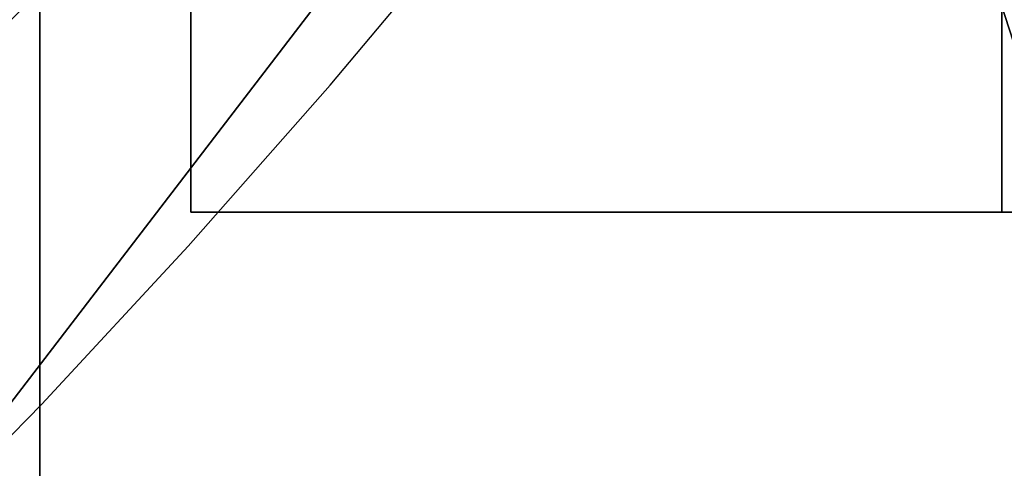
# Model space of a CAD drawing. Extents: x -19 to 1439, y -900 to 280.
# Drawn here: x 1333 to 1340, y -547 to -543 of the extents above; entities that cross this region are included whole.
import ezdxf

# ---------------------------------------------------------------- set-up
doc = ezdxf.new("R2010")
doc.units = 0
doc.linetypes.add('NASCOSTA', pattern=[9.524999999999999, 6.35, -3.175])
for name, color, linetype in [('IQ_200_3D', 1, 'Continuous'), ('IQ_204_2D', 7, 'Continuous'), ('IQ_BROWN_3D', 22, 'Continuous')]:
    doc.layers.add(name, color=color, linetype=linetype)
doc.layers.add('IQ_GLASS_3D', color=140, linetype='Continuous', transparency=0.5)

msp = doc.modelspace()

# ---------------------------------------------------------------- linework, layer by layer
at = {"layer": 'IQ_204_2D', "linetype": 'NASCOSTA', "ltscale": 5}
msp.add_arc((1288.999999999985, -503.9999999999912), 60.99999999999995, 270, 3.256887993818641e-12, dxfattribs=at)

# ---------------------------------------------------------------- meshes
at = {"layer": 'IQ_200_3D'}
mesh = msp.add_polyface(dxfattribs=at)
corners = [(1420.000061702728, -900.0000068664551, 900), (1420.000061702728, -619.9999829292298, 900), (0, -619.9999829292298, 900), (0, -900.0000068664551, 900), (1420.000061702728, 279.9999876022339, 900), (0, 279.9999876022339, 900), (0, 0, 900), (1420.000061702728, 0, 900)]
mesh.append_faces([[corners[k] for k in face] for face in [(3, 0, 1, 2), (6, 7, 4, 5)]])
mesh = msp.add_polyface(dxfattribs=at)
corners = [(1420.000061702728, -900.0000068664551, 873.9999881744385), (0, -900.0000068664551, 873.9999881744385), (0, -619.9999829292298, 873.9999881744385), (1420.000061702728, -619.9999829292298, 873.9999881744385), (1420.000061702728, 279.9999876022339, 873.9999881744385), (1420.000061702728, 0, 873.9999881744385), (0, 0, 873.9999881744385), (0, 279.9999876022339, 873.9999881744385)]
mesh.append_faces([[corners[k] for k in face] for face in [(2, 3, 0, 1), (6, 7, 4, 5)]])
mesh = msp.add_polyface(dxfattribs=at)
corners = [(1420.000061702728, 0, 900), (0, 0, 900), (0, -619.9999829292298, 900), (1420.000061702728, -619.9999829292298, 900), (80.0000587463378, -584.344691991806, 900), (72.23548908233647, -583.3224615097046, 900), (65.00010223388676, -580.3254424095154, 900), (58.78689136505136, -575.5578918457031, 900), (54.0193044662476, -569.3446809768677, 900), (51.0223217010498, -562.1092577934265, 900), (50.00007305145255, -554.3446881294251, 900), (50.00007305145255, -64.34472799301147, 900), (51.0223217010498, -56.58015832900998, 900), (54.0193044662476, -49.34473514556885, 900), (58.78689136505136, -43.13152427673339, 900), (65.00010223388676, -38.36397371292111, 900), (72.23548908233647, -35.36695461273194, 900), (80.0000587463378, -34.34470596313474, 900), (1340.000066542626, -34.34470596313474, 900), (1347.764636206627, -35.36695461273194, 900), (1355.000068473816, -38.36397371292111, 900), (1361.213270258904, -43.13152427673339, 900), (1365.980829906464, -49.34473514556885, 900), (1368.977839922905, -56.58015832900998, 900), (1370.000070405006, -64.34472799301147, 900), (1370.000070405006, -554.3446881294251, 900), (1368.977839922905, -562.1092577934265, 900), (1365.980829906464, -569.3446809768677, 900), (1361.213270258904, -575.5578918457031, 900), (1355.000068473816, -580.3254424095154, 900), (1347.764636206627, -583.3224615097046, 900), (1340.000066542626, -584.344691991806, 900)]
mesh.append_faces([[corners[k] for k in face] for face in [(22, 0, 21), (27, 3, 26), (16, 1, 15), (13, 1, 12), (6, 2, 5), (8, 2, 7)]], dxfattribs={"vtx0": -1, "vtx1": -1})
mesh.append_faces([[corners[k] for k in face] for face in [(0, 22, 23), (0, 24, 25), (3, 27, 28), (1, 16, 17, 0), (1, 13, 14), (2, 8, 9)]], dxfattribs={"vtx0": -1, "vtx2": -1})
mesh.append_faces([[corners[k] for k in face] for face in [(3, 30, 31, 4)]], dxfattribs={"vtx0": -1, "vtx3": -1})
mesh.append_faces([[corners[k] for k in face] for face in [(23, 24, 0), (18, 19, 0, 17), (20, 21, 0), (19, 20, 0), (28, 29, 3), (29, 30, 3), (14, 15, 1), (11, 12, 1), (6, 7, 2), (9, 10, 2)]], dxfattribs={"vtx1": -1, "vtx2": -1})
mesh.append_faces([[corners[k] for k in face] for face in [(25, 26, 3, 0), (10, 11, 1, 2), (4, 5, 2, 3)]], dxfattribs={"vtx1": -1, "vtx3": -1})
mesh = msp.add_polyface(dxfattribs=at)
corners = [(1420.000061702728, 0, 873.9999881744385), (1420.000061702728, -619.9999829292298, 873.9999881744385), (0, -619.9999829292298, 873.9999881744385), (0, 0, 873.9999881744385), (50.00007305145255, -554.3446881294251, 873.9999881744385), (51.0223217010498, -562.1092577934265, 873.9999881744385), (54.0193044662476, -569.3446809768677, 873.9999881744385), (58.78689136505136, -575.5578918457031, 873.9999881744385), (65.00010223388676, -580.3254424095154, 873.9999881744385), (72.23548908233647, -583.3224615097046, 873.9999881744385), (80.0000587463378, -584.344691991806, 873.9999881744385), (1340.000066542626, -584.344691991806, 873.9999881744385), (1347.764636206627, -583.3224615097046, 873.9999881744385), (1355.000068473816, -580.3254424095154, 873.9999881744385), (1361.213270258904, -575.5578918457031, 873.9999881744385), (1365.980829906464, -569.3446809768677, 873.9999881744385), (1368.977839922905, -562.1092577934265, 873.9999881744385), (1370.000070405006, -554.3446881294251, 873.9999881744385), (1370.000070405006, -64.34472799301147, 873.9999881744385), (1368.977839922905, -56.58015832900998, 873.9999881744385), (1365.980829906464, -49.34473514556885, 873.9999881744385), (1361.213270258904, -43.13152427673339, 873.9999881744385), (1355.000068473816, -38.36397371292111, 873.9999881744385), (1347.764636206627, -35.36695461273194, 873.9999881744385), (1340.000066542626, -34.34470596313474, 873.9999881744385), (80.0000587463378, -34.34470596313474, 873.9999881744385), (72.23548908233647, -35.36695461273194, 873.9999881744385), (65.00010223388676, -38.36397371292111, 873.9999881744385), (58.78689136505136, -43.13152427673339, 873.9999881744385), (54.0193044662476, -49.34473514556885, 873.9999881744385), (51.0223217010498, -56.58015832900998, 873.9999881744385), (50.00007305145255, -64.34472799301147, 873.9999881744385)]
mesh.append_faces([[corners[k] for k in face] for face in [(29, 3, 28), (6, 2, 5), (23, 0, 22), (20, 0, 19), (13, 1, 12), (15, 1, 14)]], dxfattribs={"vtx0": -1, "vtx1": -1})
mesh.append_faces([[corners[k] for k in face] for face in [(3, 29, 30), (3, 31, 4), (2, 6, 7), (0, 23, 24, 3), (0, 20, 21), (1, 15, 16)]], dxfattribs={"vtx0": -1, "vtx2": -1})
mesh.append_faces([[corners[k] for k in face] for face in [(2, 9, 10, 11)]], dxfattribs={"vtx0": -1, "vtx3": -1})
mesh.append_faces([[corners[k] for k in face] for face in [(30, 31, 3), (25, 26, 3, 24), (27, 28, 3), (26, 27, 3), (7, 8, 2), (8, 9, 2), (21, 22, 0), (18, 19, 0), (13, 14, 1), (16, 17, 1)]], dxfattribs={"vtx1": -1, "vtx2": -1})
mesh.append_faces([[corners[k] for k in face] for face in [(4, 5, 2, 3), (17, 18, 0, 1), (11, 12, 1, 2)]], dxfattribs={"vtx1": -1, "vtx3": -1})
mesh = msp.add_polyface(dxfattribs=at)
corners = [(1416.000069665909, -22.00000162124633, 873.9999881744385), (4.000046539306595, -22.00000162124633, 873.9999881744385), (4.000046539306595, -597.9999994754792, 873.9999881744385), (1416.000069665909, -597.9999994754792, 873.9999881744385), (80.0000587463378, -584.344691991806, 873.9999881744385), (72.23548908233647, -583.3224615097046, 873.9999881744385), (65.00010223388676, -580.3254424095154, 873.9999881744385), (58.78689136505136, -575.5578918457031, 873.9999881744385), (54.0193044662476, -569.3446809768677, 873.9999881744385), (51.0223217010498, -562.1092577934265, 873.9999881744385), (50.00007305145255, -554.3446881294251, 873.9999881744385), (50.00007305145255, -64.34472799301147, 873.9999881744385), (51.0223217010498, -56.58015832900998, 873.9999881744385), (54.0193044662476, -49.34473514556885, 873.9999881744385), (58.78689136505136, -43.13152427673339, 873.9999881744385), (65.00010223388676, -38.36397371292111, 873.9999881744385), (72.23548908233647, -35.36695461273194, 873.9999881744385), (80.0000587463378, -34.34470596313474, 873.9999881744385), (1340.000066542626, -34.34470596313474, 873.9999881744385), (1347.764636206627, -35.36695461273194, 873.9999881744385), (1355.000068473816, -38.36397371292111, 873.9999881744385), (1361.213270258904, -43.13152427673339, 873.9999881744385), (1365.980829906464, -49.34473514556885, 873.9999881744385), (1368.977839922905, -56.58015832900998, 873.9999881744385), (1370.000070405006, -64.34472799301147, 873.9999881744385), (1370.000070405006, -554.3446881294251, 873.9999881744385), (1368.977839922905, -562.1092577934265, 873.9999881744385), (1365.980829906464, -569.3446809768677, 873.9999881744385), (1361.213270258904, -575.5578918457031, 873.9999881744385), (1355.000068473816, -580.3254424095154, 873.9999881744385), (1347.764636206627, -583.3224615097046, 873.9999881744385), (1340.000066542626, -584.344691991806, 873.9999881744385)]
mesh.append_faces([[corners[k] for k in face] for face in [(22, 0, 21), (27, 3, 26), (16, 1, 15), (13, 1, 12), (6, 2, 5), (8, 2, 7)]], dxfattribs={"vtx0": -1, "vtx1": -1})
mesh.append_faces([[corners[k] for k in face] for face in [(0, 22, 23), (0, 24, 25), (3, 27, 28), (1, 16, 17, 0), (1, 13, 14), (2, 8, 9)]], dxfattribs={"vtx0": -1, "vtx2": -1})
mesh.append_faces([[corners[k] for k in face] for face in [(3, 30, 31, 4)]], dxfattribs={"vtx0": -1, "vtx3": -1})
mesh.append_faces([[corners[k] for k in face] for face in [(23, 24, 0), (18, 19, 0, 17), (20, 21, 0), (19, 20, 0), (28, 29, 3), (29, 30, 3), (14, 15, 1), (11, 12, 1), (6, 7, 2), (9, 10, 2)]], dxfattribs={"vtx1": -1, "vtx2": -1})
mesh.append_faces([[corners[k] for k in face] for face in [(25, 26, 3, 0), (10, 11, 1, 2), (4, 5, 2, 3)]], dxfattribs={"vtx1": -1, "vtx3": -1})
mesh = msp.add_polyface(dxfattribs=at)
corners = [(1372.800072097778, -31.99997262954713, 655.9999952316284), (1372.800072097778, -587.9999921321869, 655.9999952316284), (47.20009860992423, -587.9999921321869, 655.9999952316284), (47.20009860992423, -31.99997262954713, 655.9999952316284)]
mesh.append_faces([[corners[k] for k in face] for face in [(0, 1, 2, 3)]])
mesh = msp.add_polyface(dxfattribs=at)
corners = [(47.20009860992423, -31.99997262954713, 897.9999767303467), (47.20009860992423, -587.9999921321869, 897.9999767303467), (1372.800072097778, -587.9999921321869, 897.9999767303467), (1372.800072097778, -31.99997262954713, 897.9999767303467), (70.00008773803711, -115.999987077713, 897.9999767303467), (72.07859458923349, -100.2120336055755, 897.9999767303467), (78.17255401611328, -85.4999955654144, 897.9999767303467), (87.86658439636221, -72.86648254394532, 897.9999767303467), (100.5000429153442, -63.17245216369628, 897.9999767303467), (115.2120809555054, -57.07852907180785, 897.9999767303467), (131.0000707626343, -54.99998588562011, 897.9999767303467), (1289.000068151951, -54.99998588562011, 897.9999767303467), (1304.788026165962, -57.07852907180785, 897.9999767303467), (1319.500064206123, -63.17245216369628, 897.9999767303467), (1332.133577227592, -72.86648254394532, 897.9999767303467), (1341.827616691589, -85.4999955654144, 897.9999767303467), (1347.921539783478, -100.2120336055755, 897.9999767303467), (1350.00006480217, -115.999987077713, 897.9999767303467), (1350.00006480217, -503.9999867677689, 897.9999767303467), (1347.921539783478, -519.7879493236542, 897.9999767303467), (1341.827616691589, -534.4999873638153, 897.9999767303467), (1332.133577227592, -547.1335003852844, 897.9999767303467), (1319.500064206123, -556.8275489330292, 897.9999767303467), (1304.788026165962, -562.9214720249176, 897.9999767303467), (1289.000068151951, -564.9999970436096, 897.9999767303467), (131.0000707626343, -564.9999970436096, 897.9999767303467), (115.2120809555054, -562.9214720249176, 897.9999767303467), (100.5000429153442, -556.8275489330292, 897.9999767303467), (87.86658439636221, -547.1335003852844, 897.9999767303467), (78.17255401611328, -534.4999873638153, 897.9999767303467), (72.07859458923349, -519.7879493236542, 897.9999767303467), (70.00008773803711, -503.9999867677689, 897.9999767303467)]
mesh.append_faces([[corners[k] for k in face] for face in [(8, 0, 7), (13, 3, 12), (30, 1, 29), (27, 1, 26), (20, 2, 19), (22, 2, 21)]], dxfattribs={"vtx0": -1, "vtx1": -1})
mesh.append_faces([[corners[k] for k in face] for face in [(0, 8, 9), (0, 10, 11), (3, 13, 14), (3, 17, 18, 2), (1, 27, 28), (2, 22, 23)]], dxfattribs={"vtx0": -1, "vtx2": -1})
mesh.append_faces([[corners[k] for k in face] for face in [(9, 10, 0), (4, 5, 0), (6, 7, 0), (5, 6, 0), (14, 15, 3), (16, 17, 3), (15, 16, 3), (30, 31, 1), (28, 29, 1), (25, 26, 1), (20, 21, 2), (18, 19, 2), (23, 24, 2)]], dxfattribs={"vtx1": -1, "vtx2": -1})
mesh.append_faces([[corners[k] for k in face] for face in [(31, 4, 0, 1), (11, 12, 3, 0), (24, 25, 1, 2)]], dxfattribs={"vtx1": -1, "vtx3": -1})
mesh = msp.add_polyface(dxfattribs=at)
corners = [(50.00007305145255, -554.3446881294251, 599.9880434989929), (51.0223217010498, -562.1092577934265, 599.9880434989929), (54.0193044662476, -569.3446809768677, 599.9880434989929), (58.78689136505136, -575.5578918457031, 599.9880434989929), (65.00010223388676, -580.3254424095154, 599.9880434989929), (72.23548908233647, -583.3224615097046, 599.9880434989929), (80.0000587463378, -584.344691991806, 599.9880434989929), (1340.000066542626, -584.344691991806, 599.9880434989929), (1347.764636206627, -583.3224615097046, 599.9880434989929), (1355.000068473816, -580.3254424095154, 599.9880434989929), (1361.213270258904, -575.5578918457031, 599.9880434989929), (1365.980829906464, -569.3446809768677, 599.9880434989929), (1368.977839922905, -562.1092577934265, 599.9880434989929), (1370.000070405006, -554.3446881294251, 599.9880434989929), (1370.000070405006, -64.34472799301147, 599.9880434989929), (1368.977839922905, -56.58015832900998, 599.9880434989929), (1365.980829906464, -49.34473514556885, 599.9880434989929), (1361.213270258904, -43.13152427673339, 599.9880434989929), (1355.000068473816, -38.36397371292111, 599.9880434989929), (1347.764636206627, -35.36695461273194, 599.9880434989929), (1340.000066542626, -34.34470596313474, 599.9880434989929), (80.0000587463378, -34.34470596313474, 599.9880434989929), (72.23548908233647, -35.36695461273194, 599.9880434989929), (65.00010223388676, -38.36397371292111, 599.9880434989929), (58.78689136505136, -43.13152427673339, 599.9880434989929), (54.0193044662476, -49.34473514556885, 599.9880434989929), (51.0223217010498, -56.58015832900998, 599.9880434989929), (50.00007305145255, -64.34472799301147, 599.9880434989929)]
mesh.append_faces([[corners[k] for k in face] for face in [(27, 24, 25, 26), (4, 2, 3)]], dxfattribs={"vtx0": -1})
mesh.append_faces([[corners[k] for k in face] for face in [(7, 21, 6)]], dxfattribs={"vtx0": -1, "vtx1": -1})
mesh.append_faces([[corners[k] for k in face] for face in [(7, 10, 13, 14)]], dxfattribs={"vtx0": -1, "vtx1": -1, "vtx3": -1})
mesh.append_faces([[corners[k] for k in face] for face in [(15, 19, 20, 14)]], dxfattribs={"vtx0": -1, "vtx2": -1})
mesh.append_faces([[corners[k] for k in face] for face in [(27, 21, 22, 24), (21, 27, 0, 6)]], dxfattribs={"vtx0": -1, "vtx2": -1, "vtx3": -1})
mesh.append_faces([[corners[k] for k in face] for face in [(18, 19, 17), (23, 24, 22)]], dxfattribs={"vtx1": -1})
mesh.append_faces([[corners[k] for k in face] for face in [(1, 2, 4, 0)]], dxfattribs={"vtx1": -1, "vtx2": -1})
mesh.append_faces([[corners[k] for k in face] for face in [(20, 21, 7, 14)]], dxfattribs={"vtx1": -1, "vtx2": -1, "vtx3": -1})
mesh.append_faces([[corners[k] for k in face] for face in [(11, 12, 13, 10), (8, 9, 10, 7)]], dxfattribs={"vtx2": -1})
mesh.append_faces([[corners[k] for k in face] for face in [(15, 16, 17, 19), (4, 5, 6, 0)]], dxfattribs={"vtx2": -1, "vtx3": -1})
mesh = msp.add_polyface(dxfattribs=at)
corners = [(131.0000707626343, -54.99998588562011, 658.9999574661255), (115.2120809555054, -57.07852907180785, 658.9999574661255), (100.5000429153442, -63.17245216369628, 658.9999574661255), (87.86658439636221, -72.86648254394532, 658.9999574661255), (78.17255401611328, -85.4999955654144, 658.9999574661255), (72.07859458923349, -100.2120336055755, 658.9999574661255), (70.00008773803711, -115.999987077713, 658.9999574661255), (70.00008773803711, -503.9999867677689, 658.9999574661255), (72.07859458923349, -519.7879493236542, 658.9999574661255), (78.17255401611328, -534.4999873638153, 658.9999574661255), (87.86658439636221, -547.1335003852844, 658.9999574661255), (100.5000429153442, -556.8275489330292, 658.9999574661255), (115.2120809555054, -562.9214720249176, 658.9999574661255), (131.0000707626343, -564.9999970436096, 658.9999574661255), (1289.000068151951, -564.9999970436096, 658.9999574661255), (1304.788026165962, -562.9214720249176, 658.9999574661255), (1319.500064206123, -556.8275489330292, 658.9999574661255), (1332.133577227592, -547.1335003852844, 658.9999574661255), (1341.827616691589, -534.4999873638153, 658.9999574661255), (1347.921539783478, -519.7879493236542, 658.9999574661255), (1350.00006480217, -503.9999867677689, 658.9999574661255), (1350.00006480217, -115.999987077713, 658.9999574661255), (1347.921539783478, -100.2120336055755, 658.9999574661255), (1341.827616691589, -85.4999955654144, 658.9999574661255), (1332.133577227592, -72.86648254394532, 658.9999574661255), (1319.500064206123, -63.17245216369628, 658.9999574661255), (1304.788026165962, -57.07852907180785, 658.9999574661255), (1289.000068151951, -54.99998588562011, 658.9999574661255)]
mesh.append_faces([[corners[k] for k in face] for face in [(18, 16, 17), (25, 23, 24)]], dxfattribs={"vtx0": -1})
mesh.append_faces([[corners[k] for k in face] for face in [(0, 13, 14, 27)]], dxfattribs={"vtx0": -1, "vtx2": -1})
mesh.append_faces([[corners[k] for k in face] for face in [(14, 20, 21, 27)]], dxfattribs={"vtx0": -1, "vtx2": -1, "vtx3": -1})
mesh.append_faces([[corners[k] for k in face] for face in [(13, 7, 8, 9), (14, 18, 19, 20), (21, 25, 26, 27)]], dxfattribs={"vtx0": -1, "vtx3": -1})
mesh.append_faces([[corners[k] for k in face] for face in [(9, 10, 13), (15, 16, 18, 14), (1, 2, 6, 0), (2, 3, 6)]], dxfattribs={"vtx1": -1, "vtx2": -1})
mesh.append_faces([[corners[k] for k in face] for face in [(6, 7, 13, 0)]], dxfattribs={"vtx1": -1, "vtx2": -1, "vtx3": -1})
mesh.append_faces([[corners[k] for k in face] for face in [(11, 12, 13, 10), (4, 5, 6, 3)]], dxfattribs={"vtx2": -1})
mesh.append_faces([[corners[k] for k in face] for face in [(21, 22, 23, 25)]], dxfattribs={"vtx2": -1, "vtx3": -1})
mesh = msp.add_polyface(dxfattribs=at)
corners = [(1350.00006480217, -503.9999867677689, 658.9999574661255), (1347.921539783478, -519.7879493236542, 658.9999574661255), (1341.827616691589, -534.4999873638153, 658.9999574661255), (1332.133577227592, -547.1335003852844, 658.9999574661255), (1319.500064206123, -556.8275489330292, 658.9999574661255), (1304.788026165962, -562.9214720249176, 658.9999574661255), (1289.000068151951, -564.9999970436096, 658.9999574661255), (1289.000068151951, -564.9999970436096, 897.9999767303467), (1304.788026165962, -562.9214720249176, 897.9999767303467), (1319.500064206123, -556.8275489330292, 897.9999767303467), (1332.133577227592, -547.1335003852844, 897.9999767303467), (1341.827616691589, -534.4999873638153, 897.9999767303467), (1347.921539783478, -519.7879493236542, 897.9999767303467), (1350.00006480217, -503.9999867677689, 897.9999767303467)]
mesh.append_faces([[corners[k] for k in face] for face in [(0, 1, 12, 13)]], dxfattribs={"vtx1": -1})
mesh.append_faces([[corners[k] for k in face] for face in [(4, 5, 8, 9), (3, 4, 9, 10), (1, 2, 11, 12), (10, 11, 2, 3)]], dxfattribs={"vtx1": -1, "vtx3": -1})
mesh.append_faces([[corners[k] for k in face] for face in [(5, 6, 7, 8)]], dxfattribs={"vtx3": -1})
mesh = msp.add_polyface(dxfattribs=at)
corners = [(1316.796228042601, -551.9999904194998, 116.9377409219741), (1321.75785117632, -536.7296868095328, 116.9377409219741), (1334.74754760301, -527.2921190181902, 116.9377409219741), (1350.80369532442, -527.2921190181903, 116.9377409219741), (1363.793391183375, -536.7296868095331, 116.9377409219741), (1368.755016020297, -551.9999904195, 116.9377409219741), (1368.755016020297, -551.9999904195, 109.9854399919509), (1368.453826192378, -548.055559978091, 109.9854399919509), (1367.559290495871, -544.2090659642749, 109.9854399919509), (1366.086860385893, -540.5319903770618, 109.9854399919509), (1364.082249823569, -537.1353851566248, 109.9854399919509), (1364.082249823569, -537.1353851566248, 50.79999464750286), (1362.745578596352, -535.3828406492405, 50.79999464750286), (1361.257674321889, -533.7423191914492, 50.79999464750286), (1356.942265037059, -530.2230515817337, 55.11540166139599), (1351.976005217789, -527.7042759100132, 60.08166375160213), (1346.587054765581, -526.3017066339187, 65.47061533927914), (1341.022996905803, -526.0797838607958, 71.03466979265208), (1335.539458522557, -527.0487018266848, 76.5182059049606), (1330.388369272633, -529.163947896116, 81.66929955482479), (1325.806382361783, -532.3283418635061, 86.25128731727595), (1322.004006550072, -536.3965017507007, 90.05366241931911), (1319.155932528137, -541.1815260389974, 92.90173530578609), (1317.39300870335, -546.4635800818136, 94.66465458869929), (1316.796228042601, -551.9999904194998, 95.26143865585323), (1319.277039893328, -544.3648386145164, 116.9377409219741), (1328.252699194506, -532.0109034815957, 116.9377409219741), (1342.775620895981, -527.2921190181903, 116.9377409219741), (1366.274203601836, -544.3648386145168, 116.9377409219741), (1320.517445534824, -540.5472624281575, 116.9377409219741), (1318.036634251832, -548.1824145170083, 116.9377409219741), (1365.033797392605, -540.5472624281578, 116.9377409219741), (1367.514607540129, -548.1824145170085, 116.9377409219741), (1364.413595423459, -538.6384740511112, 116.9377409219741), (1365.653999361752, -542.4560508052044, 116.9377409219741), (1366.894405570983, -546.2736264238291, 116.9377409219741), (1368.006560615061, -546.1323128292494, 109.9854399919509), (1365.084555104731, -538.8336883345776, 109.9854399919509), (1366.823075440882, -542.3705284545355, 109.9854399919509), (1357.298543253897, -532.010903481596, 116.9377409219741), (1368.755016020297, -551.9999904195, 105.9946225404739), (1368.755016020297, -551.9999904194999, 50.79999464750286), (1367.891560367106, -545.3578205639653, 50.79999464750286), (1365.491843107699, -539.3943508783512, 50.79999464750286), (1365.491843107699, -539.3943508783512, 105.9946225404739), (1367.925992313384, -545.4894134128623, 105.9946225404739)]
mesh.append_faces([[corners[k] for k in face] for face in [(12, 10, 11), (44, 42, 43)]], dxfattribs={"vtx0": -1})
mesh.append_faces([[corners[k] for k in face] for face in [(1, 21, 29), (22, 29, 21), (20, 26, 19), (24, 30, 23), (19, 2, 18), (18, 27, 17), (28, 38, 34), (38, 28, 8), (36, 32, 7), (15, 39, 14), (39, 15, 3), (32, 36, 35), (14, 39, 13), (31, 37, 33)]], dxfattribs={"vtx0": -1, "vtx1": -1})
mesh.append_faces([[corners[k] for k in face] for face in [(13, 39, 10)]], dxfattribs={"vtx0": -1, "vtx1": -1, "vtx2": -1})
mesh.append_faces([[corners[k] for k in face] for face in [(23, 30, 25), (8, 28, 35), (20, 1, 26), (34, 38, 9), (22, 25, 29), (33, 37, 10), (18, 2, 27), (10, 4, 33), (9, 31, 34), (35, 36, 8), (10, 39, 4), (3, 15, 16), (42, 44, 45), (45, 41, 42)]], dxfattribs={"vtx0": -1, "vtx2": -1})
mesh.append_faces([[corners[k] for k in face] for face in [(0, 30, 24), (6, 7, 5)]], dxfattribs={"vtx1": -1})
mesh.append_faces([[corners[k] for k in face] for face in [(22, 23, 25), (26, 2, 19), (20, 21, 1), (16, 17, 27), (27, 3, 16), (9, 37, 31), (12, 13, 10), (32, 5, 7)]], dxfattribs={"vtx1": -1, "vtx2": -1})
mesh.append_faces([[corners[k] for k in face] for face in [(45, 40, 41)]], dxfattribs={"vtx2": -1})
mesh = msp.add_polyface(dxfattribs=at)
corners = [(1316.796228042601, -551.9999904194999, 95.26143865585323), (1317.39300870335, -546.4635800818136, 94.66465458869929), (1319.155932528137, -541.1815260389974, 92.90173530578609), (1322.004006550072, -536.3965017507007, 90.05366241931911), (1325.806382361783, -532.3283418635061, 86.25128731727595), (1330.388369272633, -529.163947896116, 81.66929955482479), (1335.539458522557, -527.0487018266848, 76.5182059049606), (1341.022996905803, -526.0797838607958, 71.03466979265208), (1346.587054765581, -526.3017066339187, 65.47061533927914), (1351.976005217789, -527.7042759100132, 60.08166375160213), (1356.942265037059, -530.2230515817337, 55.11540166139599), (1361.257674321889, -533.7423191914492, 50.79999464750286), (1361.257674321889, -537.1353851566248, 50.79999464750286), (1360.750764856099, -537.1353851566248, 51.30689957141872), (1357.029607543706, -533.536887962573, 55.02806142568584), (1352.597392616032, -530.843546501749, 59.46027181148525), (1347.679492399453, -529.1961679497889, 64.37817656993862), (1342.519042489289, -528.676259640806, 69.5386264801025), (1337.371201956629, -529.3095830837419, 74.68646360635753), (1332.490522396921, -531.0648765603236, 79.5671477079391), (1328.118364821271, -533.8553732464245, 83.9393008947372), (1324.470956033825, -537.5431057730844, 87.58670725822445), (1321.72868326193, -541.9457020053794, 90.3289817333221), (1320.027156488954, -546.8454142877986, 92.03051304817195), (1319.450478162228, -551.9999904194998, 92.6071856975555), (1320.026256062447, -557.1505912760426, 92.03141233921046), (1321.725169554709, -562.0469198623827, 90.33249714374539), (1324.463377349435, -566.4472746798923, 87.5942921876907), (1328.105680442969, -570.1343543121745, 83.95199089050288), (1332.472222335248, -572.9261045554807, 79.58544237613674), (1337.347388911603, -574.6847113290956, 74.7102766513824), (1342.490469560383, -575.3233896413974, 69.56719940900798), (1347.647542587279, -574.8106597641639, 64.41012411117549), (1352.564023468254, -573.1718948761157, 59.49364550113674), (1356.997221711634, -570.4880504736833, 55.06044498682018), (1360.721839931963, -566.8995045254163, 51.33582676649089), (1361.257674321888, -566.8995045254163, 50.79999464750286), (1361.257674321888, -570.2576616475515, 50.79999464750286), (1356.942265037058, -573.7769292572669, 55.11540166139599), (1351.976005217789, -576.2957049289874, 60.08166375160213), (1346.587054765581, -577.6982742050818, 65.47061533927914), (1341.022996905802, -577.9201969782046, 71.03466979265208), (1335.539458522557, -576.9512790123156, 76.5182059049606), (1330.388369272633, -574.8360329428842, 81.66929955482479), (1325.806382361783, -571.6716389754941, 86.25128731727595), (1322.004006550072, -567.6034790882995, 90.05366241931911), (1319.155932528137, -562.8184548000028, 92.90173530578609), (1317.39300870335, -557.5364007571866, 94.66465458869929)]
mesh.append_faces([[corners[k] for k in face] for face in [(33, 39, 32), (42, 30, 41), (39, 33, 38), (43, 29, 42), (28, 44, 27), (0, 24, 47), (27, 45, 26), (14, 11, 13), (15, 10, 14), (11, 14, 10), (17, 8, 16), (8, 17, 7), (3, 22, 2), (2, 23, 1), (24, 1, 23), (20, 5, 19), (5, 20, 4), (19, 6, 18)]], dxfattribs={"vtx0": -1, "vtx1": -1})
mesh.append_faces([[corners[k] for k in face] for face in [(32, 39, 40), (27, 44, 45), (46, 25, 26), (7, 17, 18), (2, 22, 23), (24, 0, 1), (3, 21, 22)]], dxfattribs={"vtx0": -1, "vtx2": -1})
mesh.append_faces([[corners[k] for k in face] for face in [(31, 32, 40), (30, 31, 41), (40, 41, 31), (34, 35, 37), (33, 34, 38), (37, 38, 34), (29, 30, 42), (28, 29, 43), (43, 44, 28), (45, 46, 26), (46, 47, 25), (24, 25, 47), (9, 10, 15), (8, 9, 16), (15, 16, 9), (6, 7, 18), (5, 6, 19), (3, 4, 21), (20, 21, 4)]], dxfattribs={"vtx1": -1, "vtx2": -1})
mesh.append_faces([[corners[k] for k in face] for face in [(35, 36, 37), (11, 12, 13)]], dxfattribs={"vtx2": -1})
mesh = msp.add_polyface(dxfattribs=at)
corners = [(1369.466623202323, -551.9999904195, 177.9999930381775), (1364.369094142674, -536.311414284461, 177.9999930381775), (1351.023594692706, -526.615341196411, 177.9999930381775), (1334.527648802458, -526.615341196411, 177.9999930381775), (1321.182148784755, -536.3114142844607, 177.9999930381775), (1316.084620860575, -551.9999904194998, 177.9999930381775), (1342.77562089598, -551.9999904194999, 177.9999930381775)]
mesh.append_faces([[corners[k] for k in face] for face in [(1, 2, 6, 0)]], dxfattribs={"vtx1": -1})
mesh.append_faces([[corners[k] for k in face] for face in [(2, 3, 6)]], dxfattribs={"vtx1": -1, "vtx2": -1})
mesh.append_faces([[corners[k] for k in face] for face in [(4, 5, 6, 3)]], dxfattribs={"vtx2": -1})
mesh = msp.add_polyface(dxfattribs=at)
corners = [(1316.084620860575, -551.9999904194998, 177.9999930381775), (1321.182148784755, -536.3114142844607, 177.9999930381775), (1334.527648802458, -526.615341196411, 177.9999930381775), (1351.023594692706, -526.615341196411, 177.9999930381775), (1364.369094142674, -536.311414284461, 177.9999930381775), (1369.466623202323, -551.9999904195, 177.9999930381775), (1369.466623202323, -551.9999904194999, 117.1071255683898), (1364.369094142674, -536.311414284461, 117.1071255683898), (1351.023594692706, -526.615341196411, 117.1071255683898), (1334.527648802458, -526.615341196411, 117.1071255683898), (1321.182148784755, -536.3114142844607, 117.1071255683898), (1316.084620860575, -551.9999904194998, 117.1071255683898), (1327.854898651673, -531.4633783081701, 117.1071255683898), (1327.854898651673, -531.4633783081701, 177.9999930381775), (1318.182017365454, -545.5448679903676, 117.1071255683898), (1318.633384822665, -544.1557023519804, 177.9999930381775), (1342.775620895981, -526.615341196411, 117.1071255683898), (1342.775620895981, -526.615341196411, 177.9999930381775), (1357.696343282222, -531.4633783081703, 117.1071255683898), (1357.696343282222, -531.4633783081703, 177.9999930381775), (1367.369226697444, -545.544867990368, 117.1071255683898), (1366.917859807967, -544.1557023519807, 177.9999930381775), (1319.682083075105, -540.92814056968, 117.1071255683898), (1365.86915928459, -540.9281405696802, 117.1071255683898)]
mesh.append_faces([[corners[k] for k in face] for face in [(1, 22, 15), (22, 1, 10)]], dxfattribs={"vtx0": -1, "vtx1": -1})
mesh.append_faces([[corners[k] for k in face] for face in [(2, 9, 12, 13), (21, 20, 23), (14, 0, 15), (3, 8, 16, 17), (4, 7, 18, 19), (9, 2, 17, 16), (8, 3, 19, 18), (20, 21, 5), (23, 4, 21)]], dxfattribs={"vtx0": -1, "vtx2": -1})
mesh.append_faces([[corners[k] for k in face] for face in [(11, 0, 14)]], dxfattribs={"vtx1": -1})
mesh.append_faces([[corners[k] for k in face] for face in [(22, 14, 15), (23, 7, 4)]], dxfattribs={"vtx1": -1, "vtx2": -1})
mesh.append_faces([[corners[k] for k in face] for face in [(12, 10, 1, 13)]], dxfattribs={"vtx1": -1, "vtx3": -1})
mesh.append_faces([[corners[k] for k in face] for face in [(5, 6, 20)]], dxfattribs={"vtx2": -1})
mesh = msp.add_polyface(dxfattribs=at)
corners = [(1316.084620860575, -551.9999904194998, 117.1071255683898), (1321.182148784755, -536.3114142844607, 117.1071255683898), (1334.527648802458, -526.615341196411, 117.1071255683898), (1351.023594692706, -526.615341196411, 117.1071255683898), (1364.369094142674, -536.311414284461, 117.1071255683898), (1369.466623202323, -551.9999904195, 117.1071255683898), (1342.77562089598, -551.9999904194999, 117.1071255683898)]
mesh.append_faces([[corners[k] for k in face] for face in [(6, 3, 4, 5)]], dxfattribs={"vtx0": -1})
mesh.append_faces([[corners[k] for k in face] for face in [(6, 2, 3)]], dxfattribs={"vtx0": -1, "vtx2": -1})
mesh.append_faces([[corners[k] for k in face] for face in [(6, 0, 1, 2)]], dxfattribs={"vtx3": -1})
mesh = msp.add_polyface(dxfattribs=at)
corners = [(1368.755016020297, -551.9999904195, 116.9377409219741), (1363.793391183375, -536.7296868095331, 116.9377409219741), (1350.80369532442, -527.2921190181903, 116.9377409219741), (1334.74754760301, -527.2921190181902, 116.9377409219741), (1321.75785117632, -536.7296868095328, 116.9377409219741), (1316.796228042601, -551.9999904194998, 116.9377409219741), (1319.450478162228, -551.9999904194998, 116.9377409219741), (1323.905184165745, -538.2898148277928, 116.9377409219741), (1335.567755532621, -529.8164607564142, 116.9377409219741), (1349.983487394808, -529.8164607564144, 116.9377409219741), (1361.646059045552, -538.2898148277931, 116.9377409219741), (1366.100765332936, -551.9999904195, 116.9377409219741)]
mesh.append_faces([[corners[k] for k in face] for face in [(10, 1, 2, 9)]], dxfattribs={"vtx0": -1, "vtx2": -1})
mesh.append_faces([[corners[k] for k in face] for face in [(6, 7, 4, 5)]], dxfattribs={"vtx1": -1})
mesh.append_faces([[corners[k] for k in face] for face in [(8, 9, 2, 3), (7, 8, 3, 4)]], dxfattribs={"vtx1": -1, "vtx3": -1})
mesh.append_faces([[corners[k] for k in face] for face in [(11, 0, 1, 10)]], dxfattribs={"vtx2": -1})
mesh = msp.add_polyface(dxfattribs=at)
corners = [(1366.100765332936, -551.9999904194999, 116.9377409219741), (1361.646059045552, -538.2898148277931, 116.9377409219741), (1349.983487394808, -529.8164607564144, 116.9377409219741), (1335.567755532621, -529.8164607564142, 116.9377409219741), (1323.905184165745, -538.2898148277928, 116.9377409219741), (1319.450478162228, -551.9999904194998, 116.9377409219741), (1319.450478162228, -551.9999904194999, 92.6071856975555), (1320.027156488954, -546.8454142877986, 92.03051304817195), (1321.72868326193, -541.9457020053794, 90.3289817333221), (1324.470956033825, -537.5431057730844, 87.58670725822445), (1328.118364821271, -533.8553732464245, 83.9393008947372), (1332.490522396921, -531.0648765603236, 79.5671477079391), (1337.371201956629, -529.3095830837419, 74.68646360635753), (1342.519042489289, -528.676259640806, 69.5386264801025), (1347.679492399453, -529.1961679497889, 64.37817656993862), (1352.597392616032, -530.843546501749, 59.46027181148525), (1357.029607543706, -533.536887962573, 55.02806142568584), (1360.750764856099, -537.1353851566248, 51.30689957141872), (1360.750764856099, -537.1353851566248, 109.9854399919509), (1362.624955508469, -539.7498365381889, 109.9854399919509), (1364.124407497405, -542.6036276439362, 109.9854399919509), (1365.215206650256, -545.6338830420904, 109.9854399919509), (1365.878127214669, -548.7849392289453, 109.9854399919509), (1366.100765332936, -551.9999904195, 109.9854399919509), (1363.873412189244, -545.1449026236468, 116.9377409219741), (1355.814772084712, -534.0531377921037, 116.9377409219741), (1342.775620895981, -529.8164607564142, 116.9377409219741), (1329.736469849183, -534.0531377921036, 116.9377409219741), (1321.67783130592, -545.1449026236464, 116.9377409219741), (1361.687860182284, -538.4426114151411, 109.9854399919509), (1364.98708876109, -548.5724465215735, 116.9377409219741), (1362.759735617398, -541.7173592934541, 116.9377409219741), (1358.730414429663, -536.1714768776826, 116.9377409219741), (1362.202897331475, -540.0035876283579, 116.9377409219741), (1320.564154734074, -548.5724465215733, 116.9377409219741), (1322.791507877766, -541.7173592934539, 116.9377409219741), (1364.430250475167, -546.8586748564773, 116.9377409219741), (1365.543927047013, -550.2862184705369, 116.9377409219741), (1363.316573903321, -543.4311309585504, 116.9377409219741), (1360.188237873076, -537.2306464204721, 116.9377409219741), (1364.151831332205, -546.0017890239291, 116.9377409219741), (1363.374680367468, -541.1767320910625, 109.9854399919509), (1365.989446273802, -550.3924648242228, 109.9854399919509), (1365.546665796994, -547.209411419385, 109.9854399919509), (1364.66980707383, -544.1187553430133, 109.9854399919509), (1364.708669618128, -547.7155606890254, 116.9377409219741), (1363.594993046282, -544.2880167910986, 116.9377409219741), (1366.100765332936, -551.9999904195, 50.79999464750286), (1366.100765332936, -551.9999904195, 105.9946225404739), (1365.679615530728, -547.5875783460372, 105.9946225404739), (1364.431374588965, -543.3345037261181, 105.9946225404739), (1362.401118335484, -539.3943508783511, 105.9946225404739), (1362.401118335484, -539.3943508783511, 50.79999464750286), (1365.112578466891, -545.2826497117214, 50.79999464750286)]
mesh.append_faces([[corners[k] for k in face] for face in [(6, 34, 5), (0, 42, 23), (52, 50, 51)]], dxfattribs={"vtx0": -1})
mesh.append_faces([[corners[k] for k in face] for face in [(7, 34, 6), (10, 27, 9), (11, 27, 10), (12, 3, 11), (13, 26, 12), (29, 1, 18), (1, 29, 33), (37, 42, 0), (19, 33, 29), (53, 50, 52), (50, 53, 49)]], dxfattribs={"vtx0": -1, "vtx1": -1})
mesh.append_faces([[corners[k] for k in face] for face in [(18, 32, 16)]], dxfattribs={"vtx0": -1, "vtx1": -1, "vtx2": -1})
mesh.append_faces([[corners[k] for k in face] for face in [(8, 4, 35), (4, 8, 9), (28, 7, 8), (11, 3, 27), (16, 32, 25), (26, 13, 14), (14, 2, 26), (18, 1, 39), (25, 15, 16), (49, 53, 47)]], dxfattribs={"vtx0": -1, "vtx2": -1})
mesh.append_faces([[corners[k] for k in face] for face in [(43, 30, 45, 36)]], dxfattribs={"vtx0": -1, "vtx3": -1})
mesh.append_faces([[corners[k] for k in face] for face in [(20, 44, 38), (46, 38, 44, 24), (27, 4, 9), (28, 34, 7), (26, 3, 12), (21, 43, 36), (35, 28, 8), (37, 30, 22), (31, 33, 41), (19, 41, 33), (40, 24, 21), (25, 2, 15), (38, 31, 20), (43, 22, 30), (22, 42, 37), (39, 32, 18), (36, 40, 21), (44, 21, 24), (14, 15, 2), (41, 20, 31)]], dxfattribs={"vtx1": -1, "vtx2": -1})
mesh.append_faces([[corners[k] for k in face] for face in [(16, 17, 18), (47, 48, 49)]], dxfattribs={"vtx2": -1})
mesh = msp.add_polyface(dxfattribs=at)
corners = [(1364.057850876807, -563.0499904493026, -6.866454793663656e-06), (1342.016557944177, -563.0499904493025, 5.030774813890412), (1324.340812326579, -563.0499904493024, 19.12671219706531), (1314.531513443945, -563.0499904493024, 39.4959290027618), (1314.531513443945, -563.0499904493024, 62.10405575036998), (1324.340812326579, -563.0499904493024, 82.47327482700344), (1342.016557944177, -563.0499904493025, 96.5692076683044), (1364.057850876807, -563.0499904493026, 101.5999961614608), (1364.057850876807, -540.9552271703415, 101.5999961614608), (1342.016557944177, -540.9552271703413, 96.5692076683044), (1324.340812326579, -540.9552271703412, 82.47327482700344), (1314.531513443945, -540.9552271703412, 62.10405575036998), (1314.531513443945, -540.9552271703412, 39.4959290027618), (1324.340812326579, -540.9552271703412, 19.12671219706531), (1342.016557944177, -540.9552271703413, 5.030774813890412), (1364.057850876807, -540.9552271703415, -6.866454717524562e-06), (1351.989369681834, -540.9552271703415, 98.84544045925136), (1353.037204978226, -563.0499904493026, 99.08460645675655), (1333.178684993444, -563.0499904493025, 89.52124578952785), (1333.178684993444, -540.9552271703413, 89.52124578952785), (1319.436163311063, -563.0499904493024, 72.28866755962368), (1319.436163311063, -540.9552271703412, 72.28866755962368), (1314.531513443945, -563.0499904493024, 50.79999464750286), (1314.531513443945, -540.9552271703412, 50.79999464750286), (1319.436163311063, -563.0499904493024, 29.31131946444507), (1319.436163311063, -540.9552271703412, 29.31131946444507), (1333.178684993444, -563.0499904493025, 12.07874237000938), (1333.178684993444, -540.9552271703413, 12.07874237000938), (1351.989369681834, -563.0499904493026, 2.754545145481779), (1353.037204978226, -540.9552271703415, 2.515383973717644)]
mesh.append_faces([[corners[k] for k in face] for face in [(9, 6, 16)]], dxfattribs={"vtx0": -1, "vtx1": -1})
mesh.append_faces([[corners[k] for k in face] for face in [(18, 19, 10, 5), (28, 14, 29), (20, 21, 11, 4), (16, 6, 17), (19, 18, 6, 9), (5, 10, 21, 20), (24, 25, 13, 2), (27, 26, 2, 13), (26, 27, 14, 1), (25, 24, 3, 12), (14, 28, 1), (12, 3, 22)]], dxfattribs={"vtx0": -1, "vtx2": -1})
mesh.append_faces([[corners[k] for k in face] for face in [(7, 8, 17), (15, 0, 29)]], dxfattribs={"vtx1": -1})
mesh.append_faces([[corners[k] for k in face] for face in [(8, 16, 17), (11, 23, 4), (0, 28, 29)]], dxfattribs={"vtx1": -1, "vtx2": -1})
mesh.append_faces([[corners[k] for k in face] for face in [(23, 12, 22, 4)]], dxfattribs={"vtx1": -1, "vtx3": -1})
mesh = msp.add_polyface(dxfattribs=at)
corners = [(1364.057850876807, -540.9552271703415, 19.44686889052387), (1345.628947595118, -540.9552271703413, 25.43478237390514), (1334.239257975279, -540.9552271703413, 41.11134638786312), (1334.239257975279, -540.9552271703413, 60.4886429071426), (1345.628947595118, -540.9552271703413, 76.16520237922664), (1364.057850876807, -540.9552271703415, 82.15311813354488), (1364.057850876807, -544.7036981770925, 82.15311813354488), (1345.628947595118, -544.7036981770924, 76.16520237922664), (1334.239257975279, -544.7036981770924, 60.4886429071426), (1334.239257975279, -544.7036981770924, 41.11134638786312), (1345.628947595118, -544.7036981770924, 25.43478237390514), (1364.057850876807, -544.7036981770925, 19.44686889052387), (1352.626521924494, -540.9552271703415, 78.43885538578029), (1354.843399235963, -544.7036981770925, 79.15916025638576), (1339.934103069066, -544.7036981770924, 68.32692264318462), (1339.934103069066, -540.9552271703413, 68.32692264318462), (1334.239257975279, -544.7036981770924, 50.79999464750286), (1334.239257975279, -540.9552271703413, 50.79999464750286), (1339.934103069066, -544.7036981770924, 33.27306438088413), (1339.934103069066, -540.9552271703413, 33.27306438088413), (1352.626521924494, -544.7036981770925, 23.16113163828845), (1354.843399235963, -540.9552271703415, 22.44082449674602), (1358.342186400651, -540.9552271703415, 80.29598221778865), (1358.342186400651, -544.7036981770925, 21.30400026440616)]
mesh.append_faces([[corners[k] for k in face] for face in [(12, 7, 4), (21, 23, 0), (13, 22, 6)]], dxfattribs={"vtx0": -1, "vtx1": -1})
mesh.append_faces([[corners[k] for k in face] for face in [(13, 12, 22), (21, 20, 23)]], dxfattribs={"vtx0": -1, "vtx2": -1})
mesh.append_faces([[corners[k] for k in face] for face in [(5, 6, 22), (11, 0, 23)]], dxfattribs={"vtx1": -1})
mesh.append_faces([[corners[k] for k in face] for face in [(10, 20, 1), (13, 7, 12), (21, 1, 20)]], dxfattribs={"vtx1": -1, "vtx2": -1})
mesh.append_faces([[corners[k] for k in face] for face in [(3, 15, 14, 8), (7, 14, 15, 4), (2, 17, 16, 9), (1, 19, 18, 10), (9, 18, 19, 2), (17, 3, 8, 16)]], dxfattribs={"vtx1": -1, "vtx3": -1})
mesh = msp.add_polyface(dxfattribs=at)
corners = [(1364.057850876807, -544.7036981770925, 19.44686889052387), (1345.628947595118, -544.7036981770924, 25.43478237390514), (1334.239257975279, -544.7036981770924, 41.11134638786312), (1334.239257975279, -544.7036981770924, 60.4886429071426), (1345.628947595118, -544.7036981770924, 76.16520237922664), (1364.057850876807, -544.7036981770925, 82.15311813354488), (1364.057850876807, -544.7036981770925, 57.03758629560466), (1358.655939051865, -544.7036981770925, 53.91879047155376), (1358.655939051865, -544.7036981770925, 47.68119882345195), (1364.057850876807, -544.7036981770925, 44.56239845752712)]
mesh.append_faces([[corners[k] for k in face] for face in [(7, 3, 4, 6)]], dxfattribs={"vtx0": -1, "vtx2": -1})
mesh.append_faces([[corners[k] for k in face] for face in [(5, 6, 4), (0, 1, 9)]], dxfattribs={"vtx1": -1})
mesh.append_faces([[corners[k] for k in face] for face in [(2, 3, 7, 8), (1, 2, 8, 9)]], dxfattribs={"vtx1": -1, "vtx3": -1})
at = {"layer": 'IQ_BROWN_3D'}
mesh = msp.add_polyface(dxfattribs=at)
corners = [(1416.000069665909, -597.9999994754792, 177.9999930381775), (4.000046539306595, -597.9999994754792, 177.9999930381775), (4.000046539306595, -22.00000162124633, 177.9999930381775), (1416.000069665909, -22.00000162124633, 177.9999930381775)]
mesh.append_faces([[corners[k] for k in face] for face in [(0, 1, 2, 3)]])
at = {"layer": 'IQ_GLASS_3D', "transparency": 33554471}
mesh = msp.add_polyface(dxfattribs=at)
corners = [(1370.000070405006, -293.3316774845123, 1295.522078704834), (50.00007305145255, -293.3316774845123, 1295.522078704834), (50.00007305145255, -360.8271965324878, 1293.306661605835), (50.00007305145255, -427.5071358203888, 1282.713412857056), (50.00007305145255, -492.3502799749375, 1263.907583999634), (50.00007305145255, -554.3446881294251, 1237.184069824219), (50.68266220092778, -560.7079261779785, 1233.90389213562), (52.70688457489018, -566.7978887557983, 1230.663973617554), (56.03153629302983, -572.3865374565124, 1227.602241897583), (60.59637393951425, -577.2247232437134, 1224.88205909729), (66.28854103088383, -581.0278886318207, 1222.697599411011), (72.88515872955327, -583.4887667655945, 1221.262221908569), (80.0000587463378, -584.344691991806, 1220.758909606934), (1340.000066542626, -584.344691991806, 1220.758909606934), (1347.114984726906, -583.4887667655945, 1221.262221908569), (1353.711629676819, -581.0278886318207, 1222.697599411011), (1359.403769516945, -577.2247232437134, 1224.88205909729), (1363.968616247177, -572.3865374565124, 1227.602241897583), (1367.293249797821, -566.7978887557983, 1230.663973617554), (1369.317454004288, -560.7079261779785, 1233.90389213562), (1370.000070405006, -554.3446881294251, 1237.184069824219), (1370.000070405006, -492.3502799749375, 1263.907583999634), (1370.000070405006, -427.5071358203888, 1282.713412857056), (1370.000070405006, -360.8271965324878, 1293.306661605835)]
mesh.append_faces([[corners[k] for k in face] for face in [(15, 13, 14)]], dxfattribs={"vtx0": -1})
mesh.append_faces([[corners[k] for k in face] for face in [(10, 12, 9), (17, 13, 16)]], dxfattribs={"vtx0": -1, "vtx1": -1})
mesh.append_faces([[corners[k] for k in face] for face in [(12, 8, 9), (13, 15, 16)]], dxfattribs={"vtx0": -1, "vtx2": -1})
mesh.append_faces([[corners[k] for k in face] for face in [(8, 12, 13, 17)]], dxfattribs={"vtx0": -1, "vtx2": -1, "vtx3": -1})
mesh.append_faces([[corners[k] for k in face] for face in [(1, 2, 23, 0)]], dxfattribs={"vtx1": -1})
mesh.append_faces([[corners[k] for k in face] for face in [(2, 3, 22, 23), (4, 5, 20, 21), (3, 4, 21, 22), (5, 6, 19, 20), (18, 19, 6, 7), (7, 8, 17, 18)]], dxfattribs={"vtx1": -1, "vtx3": -1})
mesh.append_faces([[corners[k] for k in face] for face in [(10, 11, 12)]], dxfattribs={"vtx2": -1})
mesh = msp.add_polyface(dxfattribs=at)
corners = [(50.00007305145255, -307.4197710514069, 1287.755401611328), (1370.000070405006, -307.4197710514069, 1287.755401611328), (1370.000070405006, -371.4071160167456, 1284.137744522095), (1370.000070405006, -434.4874601125717, 1272.878693389893), (1370.000070405006, -495.762753367424, 1254.140592956543), (1370.000070405006, -554.3446881294251, 1228.196682357788), (1369.320224547386, -560.6951725959777, 1224.860694122314), (1367.304077625275, -566.7741438388824, 1221.564238357544), (1363.991053104401, -572.3567064285278, 1218.446332740784), (1359.437733650208, -577.195873260498, 1215.67193813324), (1353.756067371369, -581.004997587204, 1213.440388298035), (66.24406700134273, -581.004997587204, 1213.440388298035), (60.56243705749512, -577.195873260498, 1215.67193813324), (56.00908126831064, -572.3567064285278, 1218.446332740784), (52.69605674743661, -566.7741438388824, 1221.564238357544), (50.67990074157706, -560.6951725959777, 1224.860694122314), (50.00007305145255, -554.3446881294251, 1228.196682357788), (50.00007305145255, -495.762753367424, 1254.140592956543), (50.00007305145255, -434.4874601125717, 1272.878693389893), (50.00007305145255, -371.4071160167456, 1284.137744522095)]
mesh.append_faces([[corners[k] for k in face] for face in [(1, 2, 19, 0)]], dxfattribs={"vtx1": -1})
mesh.append_faces([[corners[k] for k in face] for face in [(7, 8, 13, 14), (8, 9, 12, 13), (6, 7, 14, 15), (5, 6, 15, 16), (4, 5, 16, 17), (2, 3, 18, 19), (3, 4, 17, 18)]], dxfattribs={"vtx1": -1, "vtx3": -1})
mesh.append_faces([[corners[k] for k in face] for face in [(9, 10, 11, 12)]], dxfattribs={"vtx3": -1})

doc.saveas('drawing.dxf')
